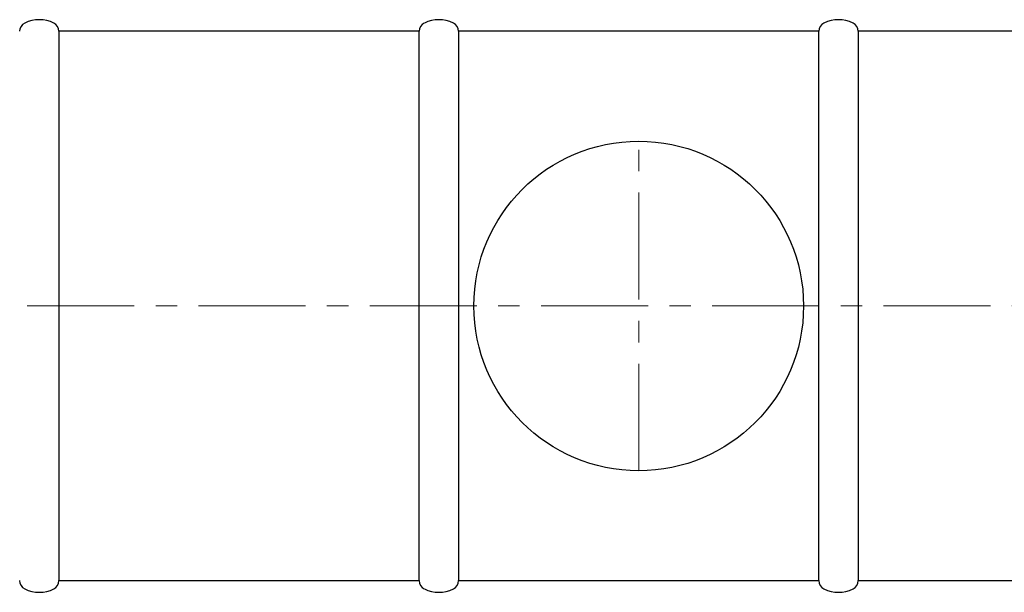
# Model space of a CAD drawing. Extents: x 0 to 5725, y 2346 to 7935.
# Drawn here: x 2699 to 4078, y 4744 to 5547 of the extents above; entities that cross this region are included whole.
import ezdxf

# ---------------------------------------------------------------- set-up
doc = ezdxf.new("R2010")
doc.units = 0
doc.header["$LTSCALE"] = 120
doc.linetypes.add('CENTER', pattern=[2, 1.25, -0.25, 0.25, -0.25])
doc.layers.add('3', color=3, linetype='CONTINUOUS', lineweight=30)
doc.layers.add('5', color=5, linetype='CENTER', lineweight=9)

msp = doc.modelspace()

# ---------------------------------------------------------------- linework, layer by layer
at = {"layer": '3'}
for p, q in [((2753.6, 5530.6), (2753.6, 4760.6)), ((3258.6, 5530.6), (2753.6, 5530.6)), ((3258.6, 4760.6), (3258.6, 5530.6)), ((3313.6, 5530.6), (3313.6, 4760.6)), ((3818.6, 5530.6), (3313.6, 5530.6)), ((3818.6, 4760.6), (3818.6, 5530.6)), ((3873.6, 5530.6), (3873.6, 4760.6)), ((4193.9, 5530.6), (3873.6, 5530.6)), ((2753.6, 4760.6), (3258.6, 4760.6)), ((3313.6, 4760.6), (3818.6, 4760.6)), ((3873.6, 4760.6), (4193.9, 4760.6))]:
    msp.add_line(p, q, dxfattribs=at)
msp.add_circle((3566.1, 5145.6), 231, dxfattribs=at)
for centre, radius, start, end in [((2711.4, 5530.6), 12.9, 116.6093, 180), ((2726.1, 5501.4), 45.5, 63.3907, 116.6093), ((2740.7, 5530.6), 12.9, 0, 63.3907), ((3271.4, 5530.6), 12.9, 116.6093, 180), ((3286.1, 5501.4), 45.5, 63.3907, 116.6093), ((3300.7, 5530.6), 12.9, 0, 63.3907), ((3831.4, 5530.6), 12.9, 116.6093, 180), ((3846.1, 5501.4), 45.5, 63.3907, 116.6093), ((3860.7, 5530.6), 12.9, 0, 63.3907), ((2711.4, 4760.6), 12.9, 180, 243.3907), ((2726.1, 4789.8), 45.5, 243.3907, 296.6093), ((2740.7, 4760.6), 12.9, 296.6093, 0), ((3271.4, 4760.6), 12.9, 180, 243.3907), ((3286.1, 4789.8), 45.5, 243.3907, 296.6093), ((3300.7, 4760.6), 12.9, 296.6093, 0), ((3831.4, 4760.6), 12.9, 180, 243.3907), ((3846.1, 4789.8), 45.5, 243.3907, 296.6093), ((3860.7, 4760.6), 12.9, 296.6093, 0)]:
    msp.add_arc(centre, radius, start, end, dxfattribs=at)
at = {"layer": '5'}
for p, q in [((3566.1, 4914.6), (3566.1, 5376.6)), ((549.2, 5145.6), (4266.1, 5145.6))]:
    msp.add_line(p, q, dxfattribs=at)

doc.saveas('drawing.dxf')
